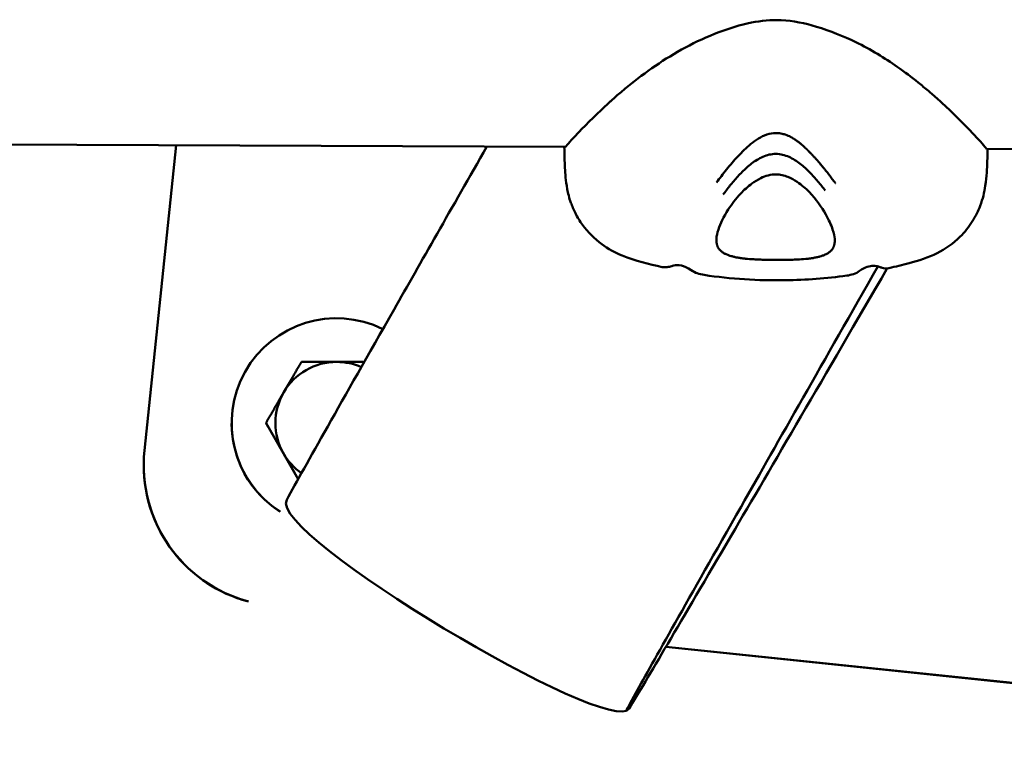
# Model space of a CAD drawing. Units: millimetres. Extents: x -19096 to 14554, y 0 to 12682.
# Drawn here: x -10227 to -10123, y 6911 to 6988 of the extents above; entities that cross this region are included whole.
import ezdxf

# ---------------------------------------------------------------- set-up
doc = ezdxf.new("R2010")
doc.units = ezdxf.units.MM
doc.layers.add('MD_Visible', color=7, linetype='Continuous', lineweight=50)

# ---------------------------------------------------------------- blocks, each defined once
blk = doc.blocks.new('CustomObjectsInViewport8_0')
at = {"layer": 'MD_Visible'}
for p, q in [((7508.79, 1141.38), (7420.54, 1141.77)), ((7464.07, 1109.12), (7467.45, 1141.56)), ((7528.03, 1141.29), (7528.03, 1141.29)), ((7633.64, 1140.82), (7553.54, 1141.18)), ((7534.83, 1138.6), (7534.83, 1138.6)), ((7473.33, 1112.02), (7473.33, 1112.02)), ((7476.98, 1112.04), (7476.98, 1112.05)), ((7480.4, 1106.09), (7476.98, 1112.04)), ((7463.99, 1107.55), (7463.99, 1107.56)), ((7571.92, 1082.8), (7519.47, 1088.27)), ((7519.47, 1088.26), (7571.92, 1082.79))]:
    blk.add_line(p, q, dxfattribs=at)
for centre, major_axis, start_param, end_param in [((7484.48, 1112.03), (11.15, 0.01), 1.112876, 4.143727), ((7484.48, 1112.04), (6.5, 0), 1.567643, 2.614841), ((7484.48, 1112.04), (7.5, 0), 2.089958, 2.092526), ((7484.48, 1112.04), (6.5, 0), 1.1541, 1.567643), ((7484.48, 1112.04), (6.5, 0), 2.614841, 3.662038), ((7484.48, 1112.04), (7.5, 0), 3.137156, 3.139724), ((7484.48, 1112.04), (6.5, 0), 3.662038, 4.100482), ((7478.99, 1107.56), (15, 0.01), 3.141593, 4.45096)]:
    blk.add_ellipse(centre, major_axis=major_axis, ratio=0.999998, start_param=start_param, end_param=end_param, dxfattribs=at)
at = {"layer": 'MD_Visible', "extrusion": (0, 0, -1)}
for centre, major_axis, start_param, end_param in [((7484.48, 1112.02), (-11.15, -0.01), 5.281271, 6.283185), ((7478.99, 1107.57), (-15, -0.01), 4.973742, 6.38761)]:
    blk.add_ellipse(centre, major_axis=major_axis, ratio=0.999998, start_param=start_param, end_param=end_param, dxfattribs=at)
at = {"layer": 'MD_Visible'}
for points, knots in [([(7518.36, 1150.01), (7520.34, 1151.37), (7522.64, 1152.64), (7526.2, 1153.99), (7527.36, 1154.35), (7529.58, 1154.8), (7530.66, 1154.91), (7532.99, 1154.79), (7534.26, 1154.53), (7536.92, 1153.72), (7538.32, 1153.15), (7541.23, 1151.75), (7542.71, 1150.83), (7544.05, 1149.89)], [0, 0, 0, 0, 0.797936, 0.797936, 1.16343, 1.16343, 1.481385, 1.481385, 1.865386, 1.865386, 2.323214, 2.323214, 2.867138, 2.867138, 2.867138, 2.867138]), ([(7518.36, 1150.01), (7517.32, 1149.3), (7516.35, 1148.56), (7515.24, 1147.66), (7515.03, 1147.49), (7514.47, 1147.02), (7514.14, 1146.73), (7513.71, 1146.35), (7513.63, 1146.27), (7512.83, 1145.55), (7511.55, 1144.33), (7509.93, 1142.66), (7509.29, 1141.96), (7508.89, 1141.5), (7508.84, 1141.43), (7508.8, 1141.39), (7508.8, 1141.38), (7508.79, 1141.38)], [-2.964586, -2.964586, -2.964586, -2.964586, -2.357425, -2.357425, -2.211611, -2.211611, -1.945734, -1.945734, -1.889021, -1.889021, -1.38469, -1.38469, -1.102369, -1.102369, -1.022631, -1.022631, -0.988925, -0.988925, -0.988925, -0.988925]), ([(7553.54, 1141.18), (7553.53, 1141.18), (7553.52, 1141.19), (7553.49, 1141.23), (7553.44, 1141.3), (7553.04, 1141.77), (7552.38, 1142.5), (7550.64, 1144.33), (7549.17, 1145.72), (7548.21, 1146.6), (7548.03, 1146.76), (7547.66, 1147.08), (7547.51, 1147.21), (7546.99, 1147.65), (7546.64, 1147.93), (7545.57, 1148.78), (7544.83, 1149.35), (7544.05, 1149.89)], [-5.418022, -5.418022, -5.418022, -5.418022, -5.4112134, -5.4112134, -5.3951681, -5.3951681, -5.337752, -5.337752, -5.2243933, -5.2243933, -5.1947673, -5.1947673, -5.1750571, -5.1750571, -5.1265873, -5.1265873, -5.0324596, -5.0324596, -5.0324596, -5.0324596]), ([(7531.17, 1142.86), (7530.84, 1142.86), (7530.17, 1142.74), (7529.28, 1142.3), (7528.49, 1141.72), (7527.77, 1141.07), (7527.12, 1140.38), (7526.49, 1139.69), (7525.91, 1138.98), (7525.36, 1138.29), (7525.01, 1137.84), (7524.85, 1137.62)], [0, 0, 0, 0, 0.111597, 0.223193, 0.33479, 0.446386, 0.557983, 0.669579, 0.781176, 0.892772, 1, 1, 1, 1]), ([(7537.47, 1137.53), (7537.46, 1137.54), (7537.46, 1137.55), (7537.45, 1137.56), (7537.4, 1137.63), (7537.35, 1137.7), (7537.29, 1137.77), (7537.24, 1137.84), (7537.19, 1137.91), (7537.14, 1137.97), (7537.09, 1138.04), (7537.04, 1138.11), (7536.99, 1138.18), (7536.97, 1138.19), (7536.96, 1138.21), (7536.95, 1138.23), (7536.91, 1138.28), (7536.88, 1138.32), (7536.84, 1138.37), (7536.79, 1138.43), (7536.74, 1138.5), (7536.69, 1138.56), (7536.65, 1138.62), (7536.6, 1138.68), (7536.55, 1138.74), (7536.52, 1138.78), (7536.49, 1138.81), (7536.47, 1138.85), (7536.44, 1138.88), (7536.42, 1138.91), (7536.4, 1138.94), (7536.39, 1138.95), (7536.37, 1138.96), (7536.36, 1138.98), (7536.33, 1139.02), (7536.29, 1139.07), (7536.25, 1139.12), (7536.22, 1139.16), (7536.18, 1139.21), (7536.14, 1139.25), (7536.1, 1139.3), (7536.06, 1139.35), (7536.02, 1139.4), (7536.02, 1139.4), (7536.01, 1139.41), (7536.01, 1139.41), (7535.96, 1139.47), (7535.92, 1139.52), (7535.88, 1139.57), (7535.86, 1139.59), (7535.84, 1139.62), (7535.82, 1139.64), (7535.81, 1139.66), (7535.8, 1139.67), (7535.79, 1139.68), (7535.74, 1139.73), (7535.7, 1139.78), (7535.66, 1139.83), (7535.61, 1139.88), (7535.57, 1139.93), (7535.53, 1139.97), (7535.49, 1140.02), (7535.44, 1140.07), (7535.4, 1140.11), (7535.37, 1140.14), (7535.35, 1140.18), (7535.32, 1140.21), (7535.29, 1140.24), (7535.26, 1140.27), (7535.23, 1140.3), (7535.22, 1140.31), (7535.22, 1140.32), (7535.21, 1140.32), (7535.21, 1140.33), (7535.2, 1140.33), (7535.2, 1140.34), (7535.17, 1140.37), (7535.14, 1140.4), (7535.12, 1140.42), (7535.1, 1140.45), (7535.07, 1140.48), (7535.05, 1140.5), (7535.04, 1140.51), (7535.02, 1140.53), (7535.01, 1140.54), (7534.99, 1140.56), (7534.97, 1140.58), (7534.96, 1140.6), (7534.95, 1140.61), (7534.94, 1140.62), (7534.94, 1140.62), (7534.92, 1140.64), (7534.91, 1140.65), (7534.9, 1140.66), (7534.9, 1140.66), (7534.89, 1140.67), (7534.89, 1140.67), (7534.89, 1140.68), (7534.88, 1140.68), (7534.88, 1140.68), (7534.88, 1140.68), (7534.88, 1140.68), (7534.88, 1140.68), (7534.88, 1140.69), (7534.88, 1140.69), (7534.88, 1140.69), (7534.88, 1140.69), (7534.88, 1140.69), (7534.88, 1140.69), (7534.88, 1140.69), (7534.88, 1140.69), (7534.88, 1140.69), (7534.88, 1140.69), (7534.88, 1140.69), (7534.87, 1140.69), (7534.84, 1140.73), (7534.8, 1140.76), (7534.77, 1140.8), (7534.75, 1140.82), (7534.72, 1140.85), (7534.7, 1140.87), (7534.7, 1140.87), (7534.69, 1140.88), (7534.69, 1140.88), (7534.66, 1140.91), (7534.63, 1140.95), (7534.59, 1140.98), (7534.58, 1140.99), (7534.57, 1141), (7534.56, 1141.01), (7534.56, 1141.02), (7534.55, 1141.02), (7534.55, 1141.03), (7534.54, 1141.03), (7534.53, 1141.04), (7534.52, 1141.05), (7534.52, 1141.05), (7534.52, 1141.06), (7534.51, 1141.06), (7534.51, 1141.07), (7534.51, 1141.07), (7534.5, 1141.07), (7534.5, 1141.07), (7534.5, 1141.08), (7534.5, 1141.08), (7534.49, 1141.08), (7534.48, 1141.09), (7534.47, 1141.1), (7534.45, 1141.12), (7534.43, 1141.14), (7534.41, 1141.16), (7534.4, 1141.17), (7534.39, 1141.18), (7534.38, 1141.19), (7534.36, 1141.21), (7534.33, 1141.24), (7534.29, 1141.27), (7534.28, 1141.28), (7534.27, 1141.29), (7534.26, 1141.3), (7534.24, 1141.32), (7534.21, 1141.35), (7534.19, 1141.37), (7534.18, 1141.38), (7534.16, 1141.39), (7534.15, 1141.41), (7534.14, 1141.41), (7534.13, 1141.42), (7534.13, 1141.43), (7534.12, 1141.43), (7534.12, 1141.43), (7534.12, 1141.44), (7534.11, 1141.44), (7534.11, 1141.44), (7534.1, 1141.45), (7534.07, 1141.47), (7534.04, 1141.5), (7534, 1141.53), (7533.95, 1141.58), (7533.89, 1141.63), (7533.83, 1141.68), (7533.78, 1141.72), (7533.74, 1141.76), (7533.69, 1141.79), (7533.59, 1141.87), (7533.49, 1141.95), (7533.39, 1142.02), (7533.36, 1142.04), (7533.33, 1142.06), (7533.3, 1142.08), (7533.28, 1142.1), (7533.26, 1142.11), (7533.24, 1142.12), (7533.2, 1142.15), (7533.16, 1142.18), (7533.12, 1142.2), (7533.09, 1142.22), (7533.07, 1142.24), (7533.04, 1142.26), (7532.98, 1142.29), (7532.92, 1142.33), (7532.86, 1142.37), (7532.77, 1142.42), (7532.68, 1142.46), (7532.59, 1142.51), (7532.5, 1142.55), (7532.41, 1142.59), (7532.32, 1142.63), (7532.3, 1142.63), (7532.28, 1142.64), (7532.27, 1142.65), (7532.24, 1142.66), (7532.22, 1142.66), (7532.2, 1142.67), (7532.18, 1142.68), (7532.17, 1142.68), (7532.15, 1142.69), (7532.08, 1142.71), (7532.01, 1142.74), (7531.94, 1142.75), (7531.85, 1142.78), (7531.76, 1142.8), (7531.67, 1142.82), (7531.57, 1142.83), (7531.48, 1142.85), (7531.38, 1142.85), (7531.31, 1142.86), (7531.24, 1142.86), (7531.17, 1142.86)], [0, 0, 0, 0, 0.002558, 0.002558, 0.002558, 0.022746, 0.022746, 0.022746, 0.042814, 0.042814, 0.042814, 0.063361, 0.063361, 0.063361, 0.068989, 0.068989, 0.068989, 0.083526, 0.083526, 0.083526, 0.104263, 0.104263, 0.104263, 0.125, 0.125, 0.125, 0.137457, 0.137457, 0.137457, 0.148168, 0.148168, 0.148168, 0.153245, 0.153245, 0.153245, 0.170342, 0.170342, 0.170342, 0.188386, 0.188386, 0.188386, 0.208108, 0.208108, 0.208108, 0.210568, 0.210568, 0.210568, 0.233112, 0.233112, 0.233112, 0.24464, 0.24464, 0.24464, 0.25, 0.25, 0.25, 0.274624, 0.274624, 0.274624, 0.300216, 0.300216, 0.300216, 0.327666, 0.327666, 0.327666, 0.34767, 0.34767, 0.34767, 0.370097, 0.370097, 0.370097, 0.375, 0.375, 0.375, 0.37959, 0.37959, 0.37959, 0.401366, 0.401366, 0.401366, 0.424361, 0.424361, 0.424361, 0.4375, 0.4375, 0.4375, 0.459515, 0.459515, 0.459515, 0.46875, 0.46875, 0.46875, 0.484375, 0.484375, 0.484375, 0.492188, 0.492188, 0.492188, 0.496094, 0.496094, 0.496094, 0.498047, 0.498047, 0.498047, 0.499023, 0.499023, 0.499023, 0.499268, 0.499268, 0.499268, 0.499634, 0.499634, 0.499634, 0.5, 0.5, 0.5, 0.518344, 0.518344, 0.518344, 0.528772, 0.528772, 0.528772, 0.53125, 0.53125, 0.53125, 0.546875, 0.546875, 0.546875, 0.552161, 0.552161, 0.552161, 0.554688, 0.554688, 0.554688, 0.558594, 0.558594, 0.558594, 0.560547, 0.560547, 0.560547, 0.562012, 0.562012, 0.562012, 0.563664, 0.563664, 0.563664, 0.575227, 0.575227, 0.575227, 0.588684, 0.588684, 0.588684, 0.59375, 0.59375, 0.59375, 0.60557, 0.60557, 0.60557, 0.609375, 0.609375, 0.609375, 0.617188, 0.617188, 0.617188, 0.621094, 0.621094, 0.621094, 0.623047, 0.623047, 0.623047, 0.624023, 0.624023, 0.624023, 0.625, 0.625, 0.625, 0.640334, 0.640334, 0.640334, 0.66665, 0.66665, 0.66665, 0.686687, 0.686687, 0.686687, 0.72984, 0.72984, 0.72984, 0.742259, 0.742259, 0.742259, 0.75, 0.75, 0.75, 0.766611, 0.766611, 0.766611, 0.777758, 0.777758, 0.777758, 0.801514, 0.801514, 0.801514, 0.835754, 0.835754, 0.835754, 0.868938, 0.868938, 0.868938, 0.875, 0.875, 0.875, 0.883109, 0.883109, 0.883109, 0.888879, 0.888879, 0.888879, 0.913284, 0.913284, 0.913284, 0.944141, 0.944141, 0.944141, 0.976684, 0.976684, 0.976684, 1, 1, 1, 1]), ([(7542.99, 1128.49), (7536.29, 1116.99), (7530.76, 1107.51), (7521, 1090.84), (7517.46, 1084.84), (7513.65, 1078.55), (7477.13, 1100.19), (7481.22, 1107.59), (7484.98, 1114.26), (7493.41, 1129.08), (7496.69, 1134.85), (7500.44, 1141.42)], [2.9022811, 2.9022811, 2.9022811, 2.9022811, 2.9870325, 2.9870325, 3.092009, 3.092009, 3.1969854, 3.1969854, 3.3019618, 3.3019618, 3.3549949, 3.3549949, 3.3549949, 3.3549949]), ([(7519.07, 1128.62), (7517.65, 1128.95), (7516.2, 1129.28), (7514.05, 1130.15), (7513.32, 1130.55), (7511.87, 1131.62), (7511.17, 1132.33), (7510.32, 1133.49), (7510.06, 1133.92), (7509.66, 1134.72), (7509.5, 1135.1), (7509.18, 1135.98), (7509.07, 1136.46), (7508.9, 1137.37), (7508.85, 1137.77), (7508.75, 1138.84), (7508.72, 1139.49), (7508.69, 1140.59), (7508.68, 1140.98), (7508.67, 1141.38)], [0.000012, 0.000012, 0.000012, 0.000012, 0.45274, 0.45274, 0.709785, 0.709785, 1.011453, 1.011453, 1.168209, 1.168209, 1.30731, 1.30731, 1.511038, 1.511038, 1.735996, 1.735996, 2.14506, 2.14506, 2.362349, 2.362349, 2.362349, 2.362349]), ([(7525.55, 1136.32), (7525.66, 1136.47), (7525.89, 1136.79), (7526.27, 1137.27), (7526.68, 1137.76), (7527.1, 1138.25), (7527.56, 1138.73), (7528.04, 1139.19), (7528.57, 1139.63), (7529.14, 1140.02), (7529.76, 1140.35), (7530.44, 1140.59), (7530.92, 1140.64), (7531.16, 1140.64)], [0, 0, 0, 0, 0.087126, 0.178413, 0.269701, 0.360988, 0.452276, 0.543563, 0.63485, 0.726138, 0.817425, 0.908713, 1, 1, 1, 1]), ([(7531.16, 1140.64), (7531.4, 1140.64), (7531.64, 1140.61), (7531.87, 1140.55), (7532.11, 1140.5), (7532.33, 1140.42), (7532.55, 1140.32), (7532.76, 1140.23), (7532.97, 1140.12), (7533.17, 1139.99), (7533.37, 1139.87), (7533.56, 1139.74), (7533.74, 1139.6), (7533.92, 1139.46), (7534.09, 1139.31), (7534.26, 1139.16), (7534.43, 1139.01), (7534.59, 1138.85), (7534.74, 1138.69), (7534.9, 1138.53), (7535.05, 1138.37), (7535.19, 1138.21), (7535.34, 1138.05), (7535.48, 1137.89), (7535.62, 1137.72), (7535.75, 1137.56), (7535.89, 1137.39), (7536.02, 1137.23), (7536.15, 1137.07), (7536.27, 1136.9), (7536.39, 1136.74)], [0, 0, 0, 0, 0.1, 0.1, 0.1, 0.2, 0.2, 0.2, 0.3, 0.3, 0.3, 0.4, 0.4, 0.4, 0.5, 0.5, 0.5, 0.6, 0.6, 0.6, 0.7, 0.7, 0.7, 0.8, 0.8, 0.8, 0.9, 0.9, 0.9, 1, 1, 1, 1]), ([(7553.65, 1141.18), (7553.63, 1140.3), (7553.6, 1139.43), (7553.52, 1138.21), (7553.48, 1137.77), (7553.35, 1136.93), (7553.29, 1136.57), (7553.11, 1135.86), (7553, 1135.5), (7552.65, 1134.59), (7552.37, 1134.01), (7551.65, 1132.88), (7551.21, 1132.33), (7550, 1131.14), (7549.18, 1130.54), (7547.35, 1129.62), (7546.32, 1129.3), (7544.58, 1128.84), (7543.87, 1128.67), (7543.15, 1128.51)], [1.752415, 1.752415, 1.752415, 1.752415, 2.220836, 2.220836, 2.499175, 2.499175, 2.668912, 2.668912, 2.812882, 2.812882, 3.019944, 3.019944, 3.240786, 3.240786, 3.550097, 3.550097, 3.873933, 3.873933, 4.103104, 4.103104, 4.103104, 4.103104]), ([(7531.15, 1138.46), (7530.88, 1138.46), (7530.6, 1138.43), (7530.06, 1138.29), (7529.79, 1138.19), (7529.2, 1137.9), (7528.89, 1137.7), (7528.16, 1137.17), (7527.77, 1136.8), (7526.9, 1135.87), (7526.46, 1135.29), (7525.6, 1133.96), (7525.25, 1133.22), (7524.92, 1132.23), (7524.85, 1131.9), (7524.84, 1131.68)], [0, 0, 0, 0, 0.08173, 0.08173, 0.170639, 0.170639, 0.287941, 0.287941, 0.469888, 0.469888, 0.746493, 0.746493, 1.128521, 1.128521, 1.37127, 1.37127, 1.37127, 1.37127]), ([(7537.4, 1131.63), (7537.39, 1131.86), (7537.32, 1132.21), (7537.03, 1133.09), (7536.78, 1133.64), (7536.02, 1134.98), (7535.44, 1135.81), (7534.31, 1136.98), (7533.89, 1137.35), (7533.11, 1137.87), (7532.78, 1138.06), (7532.23, 1138.28), (7532.03, 1138.34), (7531.6, 1138.43), (7531.38, 1138.46), (7531.15, 1138.46)], [0, 0, 0, 0, 0.255843, 0.255843, 0.548178, 0.548178, 0.932337, 0.932337, 1.120769, 1.120769, 1.239035, 1.239035, 1.303411, 1.303411, 1.370987, 1.370987, 1.370987, 1.370987]), ([(7524.91, 1130.93), (7524.9, 1130.96), (7524.9, 1130.99), (7524.89, 1131.03), (7524.88, 1131.08), (7524.87, 1131.13), (7524.86, 1131.19), (7524.85, 1131.23), (7524.85, 1131.28), (7524.84, 1131.33), (7524.84, 1131.36), (7524.84, 1131.4), (7524.84, 1131.44), (7524.84, 1131.44), (7524.84, 1131.44), (7524.84, 1131.45), (7524.83, 1131.52), (7524.84, 1131.6), (7524.84, 1131.68)], [0.44929428, 0.44929428, 0.44929428, 0.44929428, 0.4590461, 0.4590461, 0.4590461, 0.47474798, 0.47474798, 0.47474798, 0.48741536, 0.48741536, 0.48741536, 0.49738459, 0.49738459, 0.49738459, 0.4982226, 0.4982226, 0.4982226, 0.51785359, 0.51785359, 0.51785359, 0.51785359]), ([(7531.11, 1129.38), (7530.97, 1129.38), (7530.82, 1129.38), (7530.67, 1129.38), (7530.53, 1129.39), (7530.38, 1129.39), (7530.24, 1129.39), (7530.15, 1129.39), (7530.07, 1129.39), (7529.99, 1129.4), (7529.94, 1129.4), (7529.89, 1129.4), (7529.84, 1129.4), (7529.74, 1129.4), (7529.64, 1129.4), (7529.55, 1129.41), (7529.51, 1129.41), (7529.47, 1129.41), (7529.44, 1129.41), (7529.42, 1129.41), (7529.39, 1129.41), (7529.37, 1129.41), (7529.18, 1129.42), (7528.99, 1129.43), (7528.8, 1129.44), (7528.5, 1129.46), (7528.2, 1129.48), (7527.92, 1129.51), (7527.87, 1129.51), (7527.81, 1129.52), (7527.76, 1129.53), (7527.73, 1129.53), (7527.7, 1129.53), (7527.67, 1129.54), (7527.65, 1129.54), (7527.63, 1129.54), (7527.61, 1129.54), (7527.57, 1129.55), (7527.54, 1129.55), (7527.51, 1129.56), (7527.44, 1129.57), (7527.37, 1129.58), (7527.31, 1129.59), (7527.18, 1129.61), (7527.05, 1129.63), (7526.93, 1129.65), (7526.81, 1129.68), (7526.7, 1129.7), (7526.59, 1129.73), (7526.52, 1129.75), (7526.46, 1129.77), (7526.4, 1129.78), (7526.3, 1129.81), (7526.21, 1129.84), (7526.13, 1129.87), (7526.12, 1129.87), (7526.12, 1129.88), (7526.12, 1129.88), (7526.06, 1129.9), (7526, 1129.92), (7525.95, 1129.94), (7525.93, 1129.95), (7525.9, 1129.96), (7525.87, 1129.98), (7525.83, 1130), (7525.79, 1130.02), (7525.74, 1130.04), (7525.69, 1130.06), (7525.64, 1130.09), (7525.59, 1130.12), (7525.54, 1130.15), (7525.49, 1130.18), (7525.45, 1130.21), (7525.41, 1130.24), (7525.38, 1130.27), (7525.34, 1130.3), (7525.32, 1130.31), (7525.31, 1130.33), (7525.29, 1130.34), (7525.27, 1130.35), (7525.26, 1130.37), (7525.25, 1130.38), (7525.21, 1130.42), (7525.17, 1130.46), (7525.14, 1130.5), (7525.11, 1130.53), (7525.09, 1130.57), (7525.06, 1130.6), (7525.04, 1130.64), (7525.02, 1130.67), (7525, 1130.71), (7525, 1130.72), (7524.99, 1130.73), (7524.99, 1130.74), (7524.99, 1130.74), (7524.98, 1130.75), (7524.98, 1130.75), (7524.97, 1130.78), (7524.95, 1130.82), (7524.94, 1130.86), (7524.93, 1130.88), (7524.92, 1130.91), (7524.91, 1130.93)], [0, 0, 0, 0, 0.0213957, 0.0213957, 0.0213957, 0.0427913, 0.0427913, 0.0427913, 0.0553906, 0.0553906, 0.0553906, 0.062771, 0.062771, 0.062771, 0.0773886, 0.0773886, 0.0773886, 0.0829001, 0.0829001, 0.0829001, 0.0861907, 0.0861907, 0.0861907, 0.1157112, 0.1157112, 0.1157112, 0.1636084, 0.1636084, 0.1636084, 0.1727857, 0.1727857, 0.1727857, 0.1779887, 0.1779887, 0.1779887, 0.1818246, 0.1818246, 0.1818246, 0.1874591, 0.1874591, 0.1874591, 0.1999995, 0.1999995, 0.1999995, 0.2241354, 0.2241354, 0.2241354, 0.2481357, 0.2481357, 0.2481357, 0.2625944, 0.2625944, 0.2625944, 0.2842326, 0.2842326, 0.2842326, 0.2852776, 0.2852776, 0.2852776, 0.2997621, 0.2997621, 0.2997621, 0.3069349, 0.3069349, 0.3069349, 0.3195716, 0.3195716, 0.3195716, 0.3363944, 0.3363944, 0.3363944, 0.3518167, 0.3518167, 0.3518167, 0.3661973, 0.3661973, 0.3661973, 0.3734542, 0.3734542, 0.3734542, 0.3795243, 0.3795243, 0.3795243, 0.3967264, 0.3967264, 0.3967264, 0.4113182, 0.4113182, 0.4113182, 0.4246033, 0.4246033, 0.4246033, 0.4280359, 0.4280359, 0.4280359, 0.429043, 0.429043, 0.429043, 0.4418202, 0.4418202, 0.4418202, 0.4492943, 0.4492943, 0.4492943, 0.4492943]), ([(7537.32, 1130.88), (7537.31, 1130.84), (7537.3, 1130.8), (7537.28, 1130.76), (7537.27, 1130.73), (7537.26, 1130.71), (7537.25, 1130.69), (7537.25, 1130.68), (7537.24, 1130.68), (7537.24, 1130.68), (7537.24, 1130.67), (7537.24, 1130.66), (7537.23, 1130.66), (7537.21, 1130.62), (7537.19, 1130.58), (7537.17, 1130.54), (7537.14, 1130.5), (7537.11, 1130.47), (7537.08, 1130.43), (7537.05, 1130.39), (7537.02, 1130.36), (7536.98, 1130.33), (7536.97, 1130.31), (7536.96, 1130.3), (7536.94, 1130.29), (7536.93, 1130.27), (7536.91, 1130.26), (7536.89, 1130.24), (7536.85, 1130.21), (7536.81, 1130.18), (7536.77, 1130.15), (7536.72, 1130.12), (7536.68, 1130.09), (7536.63, 1130.06), (7536.58, 1130.04), (7536.53, 1130.01), (7536.48, 1129.99), (7536.43, 1129.96), (7536.37, 1129.93), (7536.31, 1129.91), (7536.3, 1129.9), (7536.29, 1129.9), (7536.28, 1129.9), (7536.22, 1129.87), (7536.17, 1129.85), (7536.11, 1129.83), (7536.11, 1129.83), (7536.1, 1129.83), (7536.1, 1129.83), (7536.01, 1129.8), (7535.92, 1129.77), (7535.83, 1129.74), (7535.73, 1129.71), (7535.62, 1129.69), (7535.5, 1129.66), (7535.43, 1129.64), (7535.36, 1129.63), (7535.29, 1129.62), (7535.17, 1129.59), (7535.05, 1129.57), (7534.92, 1129.55), (7534.85, 1129.54), (7534.78, 1129.53), (7534.71, 1129.52), (7534.68, 1129.52), (7534.65, 1129.52), (7534.62, 1129.51), (7534.58, 1129.51), (7534.53, 1129.5), (7534.49, 1129.5), (7534.48, 1129.5), (7534.47, 1129.5), (7534.46, 1129.5), (7534.42, 1129.49), (7534.37, 1129.49), (7534.32, 1129.48), (7534.03, 1129.45), (7533.73, 1129.43), (7533.42, 1129.42), (7533.22, 1129.41), (7533.02, 1129.4), (7532.82, 1129.4), (7532.81, 1129.4), (7532.8, 1129.4), (7532.79, 1129.4), (7532.75, 1129.39), (7532.71, 1129.39), (7532.68, 1129.39), (7532.58, 1129.39), (7532.48, 1129.39), (7532.39, 1129.39), (7532.34, 1129.39), (7532.29, 1129.39), (7532.24, 1129.39), (7532.15, 1129.38), (7532.06, 1129.38), (7531.97, 1129.38), (7531.82, 1129.38), (7531.68, 1129.38), (7531.54, 1129.38), (7531.4, 1129.38), (7531.25, 1129.38), (7531.11, 1129.38)], [0.5507106, 0.5507106, 0.5507106, 0.5507106, 0.5635488, 0.5635488, 0.5635488, 0.5719547, 0.5719547, 0.5719547, 0.5730231, 0.5730231, 0.5730231, 0.5753852, 0.5753852, 0.5753852, 0.5897575, 0.5897575, 0.5897575, 0.6052053, 0.6052053, 0.6052053, 0.6204722, 0.6204722, 0.6204722, 0.6265343, 0.6265343, 0.6265343, 0.6337927, 0.6337927, 0.6337927, 0.649038, 0.649038, 0.649038, 0.6655158, 0.6655158, 0.6655158, 0.680415, 0.680415, 0.680415, 0.6974625, 0.6974625, 0.6974625, 0.7002224, 0.7002224, 0.7002224, 0.7146945, 0.7146945, 0.7146945, 0.7157421, 0.7157421, 0.7157421, 0.7373829, 0.7373829, 0.7373829, 0.7613644, 0.7613644, 0.7613644, 0.7758405, 0.7758405, 0.7758405, 0.7999995, 0.7999995, 0.7999995, 0.812519, 0.812519, 0.812519, 0.8181584, 0.8181584, 0.8181584, 0.825751, 0.825751, 0.825751, 0.8272372, 0.8272372, 0.8272372, 0.8356515, 0.8356515, 0.8356515, 0.8843118, 0.8843118, 0.8843118, 0.9155204, 0.9155204, 0.9155204, 0.9171283, 0.9171283, 0.9171283, 0.9225997, 0.9225997, 0.9225997, 0.9372196, 0.9372196, 0.9372196, 0.9446303, 0.9446303, 0.9446303, 0.9580486, 0.9580486, 0.9580486, 0.9790243, 0.9790243, 0.9790243, 1, 1, 1, 1]), ([(7537.4, 1131.63), (7537.41, 1131.55), (7537.41, 1131.48), (7537.4, 1131.41), (7537.4, 1131.4), (7537.4, 1131.39), (7537.4, 1131.38), (7537.4, 1131.38), (7537.4, 1131.38), (7537.4, 1131.38), (7537.4, 1131.34), (7537.4, 1131.3), (7537.4, 1131.27), (7537.39, 1131.22), (7537.39, 1131.18), (7537.38, 1131.13), (7537.37, 1131.08), (7537.36, 1131.02), (7537.35, 1130.97), (7537.34, 1130.94), (7537.33, 1130.91), (7537.32, 1130.88)], [0.48212331, 0.48212331, 0.48212331, 0.48212331, 0.50015555, 0.50015555, 0.50015555, 0.50262199, 0.50262199, 0.50262199, 0.5031646, 0.5031646, 0.5031646, 0.51257578, 0.51257578, 0.51257578, 0.52524094, 0.52524094, 0.52524094, 0.54095265, 0.54095265, 0.54095265, 0.55071058, 0.55071058, 0.55071058, 0.55071058]), ([(7522.16, 1128.29), (7521.77, 1128.58), (7521.41, 1128.72), (7520.76, 1128.86), (7520.5, 1128.83), (7520.21, 1128.78), (7520.13, 1128.75), (7520.08, 1128.73)], [0, 0, 0, 0, 0.2887577, 0.2887577, 0.6235392, 0.6235392, 0.8254637, 0.8254637, 0.8254637, 0.8254637]), ([(7515.24, 1081.46), (7515.24, 1081.46), (7515.67, 1082.27), (7518.1, 1086.67), (7521.88, 1093.36), (7531.39, 1110.09), (7536.24, 1118.61), (7541.99, 1128.68)], [3.1619168, 3.1619168, 3.1619168, 3.1619168, 3.1969854, 3.1969854, 3.3019618, 3.3019618, 3.3762868, 3.3762868, 3.3762868, 3.3762868]), ([(7520.08, 1128.73), (7519.92, 1128.68), (7519.77, 1128.63), (7519.46, 1128.59), (7519.3, 1128.58), (7519.1, 1128.61), (7519.11, 1128.61), (7519.07, 1128.62)], [0.0004582, 0.0004582, 0.0004582, 0.0004582, 0.1987864, 0.1987864, 0.3481151, 0.3481151, 0.3620367, 0.3620367, 0.3620367, 0.3620367]), ([(7538.68, 1127.71), (7536.54, 1127.42), (7534.35, 1127.25), (7529.27, 1127.17), (7526.35, 1127.36), (7523.53, 1127.78)], [0, 0, 0, 0, 0.657727, 0.657727, 1.526098, 1.526098, 1.526098, 1.526098]), ([(7542.14, 1128.63), (7542.03, 1128.67), (7541.82, 1128.75), (7541.13, 1128.73), (7540.63, 1128.63), (7540.05, 1128.21)], [0, 0, 0, 0, 0.4024947, 0.4024947, 0.8240471, 0.8240471, 0.8240471, 0.8240471]), ([(7543.15, 1128.51), (7542.86, 1128.45), (7542.64, 1128.49), (7542.35, 1128.56), (7542.24, 1128.6), (7542.14, 1128.63)], [0, 0, 0, 0, 0.2281553, 0.2281553, 0.3613011, 0.3613011, 0.3613011, 0.3613011])]:
    blk.add_open_spline(points, degree=3, knots=knots, dxfattribs=at)
for points, weights in [([(7526.94, 1138.06), (7526.94, 1138.06), (7526.94, 1138.06)], [1.07420867577, 1.07420881577, 1.07420895577]), ([(7480.74, 1118.54), (7479.73, 1116.81), (7478.86, 1115.31)], [1, 1.03774904333, 1]), ([(7484.5, 1118.54), (7482.76, 1118.55), (7480.76, 1118.55)], [1, 1.03774904333, 1]), ([(7487.42, 1118.53), (7485.89, 1118.54), (7484.5, 1118.54)], [1.01226325416, 1.03004522047, 1]), ([(7478.86, 1115.31), (7477.99, 1113.8), (7476.98, 1112.07)], [1, 1.03774904333, 1]), ([(7476.98, 1112.05), (7477.98, 1110.31), (7478.84, 1108.81)], [1, 1.03774904333, 1]), ([(7478.84, 1108.81), (7479.58, 1107.52), (7480.4, 1106.09)], [1, 1.03203076945, 1.00970412471])]:
    blk.add_rational_spline(points, weights, degree=2, dxfattribs=at)
for points in [[(7522.16, 1128.29), (7522.16, 1128.29), (7522.16, 1128.29), (7522.16, 1128.29)], [(7523.53, 1127.78), (7523.02, 1127.86), (7522.56, 1128), (7522.16, 1128.29)], [(7523.53, 1127.78), (7523.53, 1127.78), (7523.53, 1127.78), (7523.53, 1127.78)], [(7540.05, 1128.21), (7539.65, 1127.92), (7539.19, 1127.78), (7538.68, 1127.71)], [(7538.68, 1127.71), (7538.68, 1127.71), (7538.68, 1127.71), (7538.68, 1127.71)]]:
    blk.add_open_spline(points, degree=3, dxfattribs=at)

msp = doc.modelspace()

# ---------------------------------------------------------------- block references
at = {"layer": 'MD_Visible'}
msp.add_blockref('CustomObjectsInViewport8_0', (-17678.21, 5832.66), dxfattribs=at)

doc.saveas('drawing.dxf')
